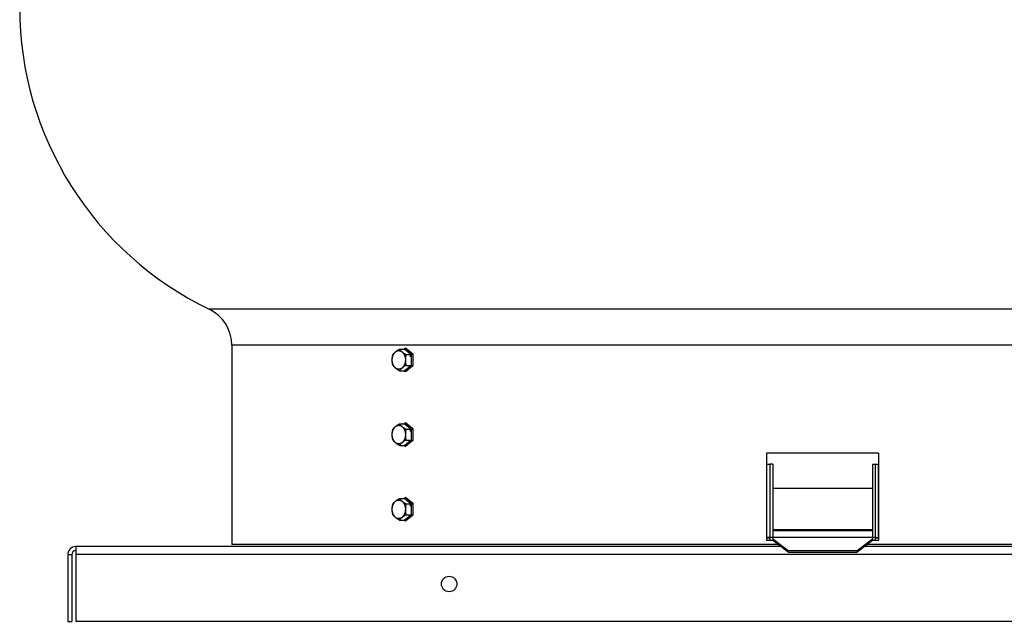
# Model space of a CAD drawing. Units: inches. Extents: x -13.1 to 68.2, y -50.7 to 23.
# Drawn here: x 35 to 54.8, y -50.7 to -38.6 of the extents above; entities that cross this region are included whole.
import ezdxf

# ---------------------------------------------------------------- set-up
doc = ezdxf.new("R2010")
doc.units = ezdxf.units.IN
doc.header["$LTSCALE"] = 0.935
doc.header["$MEASUREMENT"] = 0
doc.layers.get('0').update_dxf_attribs({"linetype": 'CONTINUOUS'})
doc.layers.add('ROUND', color=7, linetype='CONTINUOUS')
doc.layers.add('WINDBAND', color=7, linetype='CONTINUOUS')

msp = doc.modelspace()

# ---------------------------------------------------------------- linework, layer by layer
at = {"color": 7, "linetype": 'CONTINUOUS'}
for p, q in [((42.668, -45.232), (42.775, -45.232)), ((42.76, -45.232), (42.791, -45.207)), ((42.775, -45.232), (42.908, -45.34)), ((42.791, -45.207), (42.939, -45.328)), ((42.801, -45.34), (42.908, -45.34)), ((42.908, -45.34), (42.908, -45.557)), ((42.939, -45.328), (42.939, -45.569)), ((42.668, -45.665), (42.775, -45.665)), ((42.791, -45.69), (42.76, -45.665)), ((42.908, -45.557), (42.775, -45.665)), ((42.939, -45.569), (42.791, -45.69)), ((42.801, -45.557), (42.908, -45.557)), ((42.668, -46.732), (42.775, -46.732)), ((42.76, -46.732), (42.791, -46.707)), ((42.775, -46.732), (42.908, -46.84)), ((42.791, -46.707), (42.939, -46.828)), ((42.801, -46.84), (42.908, -46.84)), ((42.908, -46.84), (42.908, -47.057)), ((42.939, -46.828), (42.939, -47.069)), ((42.908, -47.057), (42.775, -47.165)), ((42.801, -47.057), (42.908, -47.057)), ((42.668, -47.165), (42.775, -47.165)), ((42.791, -47.19), (42.76, -47.165)), ((42.939, -47.069), (42.791, -47.19)), ((50.167, -47.544), (50.107, -47.544)), ((50.107, -47.544), (50.107, -49.074)), ((50.167, -47.544), (50.167, -49.074)), ((52.167, -47.544), (52.227, -47.544)), ((52.167, -47.544), (52.167, -49.074)), ((52.227, -47.544), (52.227, -49.074)), ((42.668, -48.232), (42.775, -48.232)), ((42.76, -48.232), (42.791, -48.207)), ((42.775, -48.232), (42.908, -48.34)), ((42.791, -48.207), (42.939, -48.328)), ((42.801, -48.34), (42.908, -48.34)), ((42.908, -48.34), (42.908, -48.557)), ((42.939, -48.328), (42.939, -48.569)), ((42.908, -48.557), (42.775, -48.665)), ((42.939, -48.569), (42.791, -48.69)), ((42.801, -48.557), (42.908, -48.557)), ((42.668, -48.665), (42.775, -48.665)), ((42.791, -48.69), (42.76, -48.665)), ((52.227, -49.014), (50.107, -49.014)), ((50.167, -49.074), (50.107, -49.074)), ((50.474, -49.284), (50.167, -49.049)), ((50.474, -49.309), (50.167, -49.074)), ((52.167, -49.049), (51.86, -49.284)), ((52.167, -49.074), (51.86, -49.309)), ((52.227, -49.074), (52.167, -49.074)), ((36.007, -49.359), (36.087, -49.359)), ((36.087, -49.359), (36.087, -50.699)), ((51.86, -49.284), (50.474, -49.284)), ((50.474, -49.309), (50.474, -49.284)), ((50.474, -49.309), (51.86, -49.309)), ((51.86, -49.309), (51.86, -49.284)), ((36.007, -50.699), (36.087, -50.699))]:
    msp.add_line(p, q, dxfattribs=at)
at = {"color": 3, "linetype": 'CONTINUOUS'}
for p, q in [((52.167, -48.029), (50.167, -48.029)), ((50.107, -49.028), (50.042, -49.028)), ((52.167, -48.863), (50.167, -48.863)), ((52.167, -48.881), (50.167, -48.881)), ((52.292, -49.028), (52.227, -49.028)), ((36.167, -49.199), (36.167, -50.699)), ((50.331, -49.199), (36.167, -49.199)), ((66.167, -49.199), (52.004, -49.199)), ((36.007, -49.359), (36.007, -50.699)), ((66.167, -49.359), (36.167, -49.359)), ((66.167, -50.699), (36.167, -50.699))]:
    msp.add_line(p, q, dxfattribs=at)
msp.add_circle((43.667, -49.949), 0.155, dxfattribs=at)
at = {"color": 7, "linetype": 'CONTINUOUS'}
for centre, radius, start, end in [((42.778, -45.308), 0.0795, 95.5299, 106.9354), ((42.778, -45.306), 0.0776, 91.8356, 95.4845), ((42.778, -45.306), 0.0775, 89.9991, 91.8343), ((42.778, -45.306), 0.0777, 86.5785, 89.9977), ((42.778, -46.808), 0.0795, 95.5299, 106.9354), ((42.778, -46.806), 0.0776, 91.8356, 95.4845), ((42.778, -46.806), 0.0775, 89.9991, 91.8343), ((42.778, -46.806), 0.0777, 86.5785, 89.9977), ((42.778, -48.308), 0.0795, 95.5299, 106.9354), ((42.778, -48.306), 0.0776, 91.8356, 95.4845), ((42.778, -48.306), 0.0775, 89.9991, 91.8343), ((42.778, -48.306), 0.0777, 86.5785, 89.9977), ((36.167, -49.359), 0.08, 90, 180)]:
    msp.add_arc(centre, radius, start, end, dxfattribs=at)
at = {"color": 3, "linetype": 'CONTINUOUS'}
msp.add_arc((36.167, -49.359), 0.16, 90, 180, dxfattribs=at)
at = {"color": 7, "linetype": 'CONTINUOUS'}
for points, knots in [([(42.656, -45.636), (42.654, -45.636), (42.65, -45.635), (42.643, -45.635), (42.637, -45.634), (42.631, -45.632), (42.624, -45.63), (42.616, -45.627), (42.606, -45.621), (42.594, -45.614), (42.583, -45.604), (42.572, -45.593), (42.563, -45.581), (42.554, -45.567), (42.546, -45.552), (42.54, -45.537), (42.534, -45.52), (42.53, -45.503), (42.526, -45.485), (42.525, -45.467), (42.524, -45.449), (42.525, -45.43), (42.526, -45.412), (42.53, -45.394), (42.534, -45.377), (42.54, -45.36), (42.546, -45.345), (42.554, -45.33), (42.563, -45.316), (42.572, -45.304), (42.583, -45.293), (42.594, -45.283), (42.606, -45.276), (42.616, -45.27), (42.624, -45.267), (42.631, -45.265), (42.637, -45.263), (42.643, -45.262), (42.65, -45.262), (42.654, -45.262), (42.656, -45.262)], [0, 0, 0, 0, 0.012851, 0.02574, 0.038691, 0.051731, 0.064887, 0.078188, 0.105304, 0.133251, 0.162144, 0.192054, 0.223008, 0.25499, 0.287949, 0.321803, 0.356443, 0.391737, 0.427537, 0.463681, 0.5, 0.536319, 0.572463, 0.608263, 0.643557, 0.678197, 0.712051, 0.74501, 0.776992, 0.807946, 0.837856, 0.866749, 0.894696, 0.921812, 0.935113, 0.948269, 0.961309, 0.97426, 0.987149, 1, 1, 1, 1]), ([(42.536, -45.34), (42.54, -45.336), (42.547, -45.327), (42.56, -45.313), (42.575, -45.299), (42.591, -45.286), (42.608, -45.272), (42.627, -45.259), (42.647, -45.245), (42.661, -45.236), (42.668, -45.232)], [0, 0, 0, 0, 0.101744, 0.209609, 0.324547, 0.447053, 0.576903, 0.713192, 0.854648, 1, 1, 1, 1]), ([(42.656, -45.262), (42.659, -45.262), (42.663, -45.262), (42.669, -45.262), (42.676, -45.263), (42.682, -45.265), (42.689, -45.267), (42.697, -45.27), (42.707, -45.276), (42.719, -45.283), (42.73, -45.293), (42.741, -45.304), (42.75, -45.316), (42.759, -45.33), (42.767, -45.345), (42.773, -45.36), (42.779, -45.377), (42.783, -45.394), (42.786, -45.412), (42.788, -45.43), (42.789, -45.449), (42.788, -45.467), (42.786, -45.485), (42.783, -45.503), (42.779, -45.52), (42.773, -45.537), (42.767, -45.552), (42.759, -45.567), (42.75, -45.581), (42.741, -45.593), (42.73, -45.604), (42.719, -45.614), (42.707, -45.621), (42.697, -45.627), (42.689, -45.63), (42.682, -45.632), (42.676, -45.634), (42.669, -45.635), (42.663, -45.635), (42.659, -45.636), (42.656, -45.636)], [0, 0, 0, 0, 0.012851, 0.02574, 0.038691, 0.051731, 0.064887, 0.078188, 0.105304, 0.133251, 0.162144, 0.192054, 0.223008, 0.25499, 0.287949, 0.321803, 0.356443, 0.391737, 0.427537, 0.463681, 0.5, 0.536319, 0.572463, 0.608263, 0.643557, 0.678197, 0.712051, 0.74501, 0.776992, 0.807946, 0.837856, 0.866749, 0.894696, 0.921812, 0.935113, 0.948269, 0.961309, 0.97426, 0.987149, 1, 1, 1, 1]), ([(42.668, -45.232), (42.672, -45.237), (42.68, -45.246), (42.693, -45.259), (42.707, -45.273), (42.723, -45.287), (42.741, -45.3), (42.76, -45.314), (42.78, -45.327), (42.794, -45.336), (42.801, -45.34)], [0, 0, 0, 0, 0.101744, 0.209609, 0.324547, 0.447053, 0.576903, 0.713192, 0.854648, 1, 1, 1, 1]), ([(42.775, -45.232), (42.776, -45.232), (42.777, -45.232), (42.779, -45.231), (42.779, -45.231)], [0, 0, 0, 0, 0.494419, 1, 1, 1, 1]), ([(42.779, -45.231), (42.78, -45.231), (42.781, -45.23), (42.782, -45.23), (42.782, -45.229)], [0, 0, 0, 0, 0.490998, 1, 1, 1, 1]), ([(42.782, -45.229), (42.786, -45.229), (42.794, -45.23), (42.802, -45.232), (42.806, -45.234)], [0, 0, 0, 0, 0.495702, 1, 1, 1, 1]), ([(42.783, -45.229), (42.783, -45.228), (42.785, -45.227), (42.786, -45.225), (42.788, -45.222), (42.789, -45.219), (42.79, -45.216), (42.79, -45.213), (42.791, -45.21), (42.791, -45.208), (42.791, -45.207)], [0, 0, 0, 0, 0.110408, 0.226467, 0.347582, 0.472973, 0.601754, 0.733164, 0.866279, 1, 1, 1, 1]), ([(42.806, -45.234), (42.809, -45.235), (42.815, -45.237), (42.826, -45.244), (42.839, -45.254), (42.854, -45.27), (42.866, -45.289), (42.875, -45.311), (42.883, -45.334), (42.887, -45.358), (42.888, -45.375), (42.888, -45.384)], [0, 0, 0, 0, 0.051976, 0.105198, 0.215927, 0.333167, 0.456996, 0.586843, 0.721631, 0.859909, 1, 1, 1, 1]), ([(42.536, -45.557), (42.534, -45.548), (42.531, -45.53), (42.528, -45.508), (42.526, -45.49), (42.525, -45.476), (42.524, -45.462), (42.524, -45.449), (42.524, -45.435), (42.525, -45.421), (42.526, -45.407), (42.528, -45.389), (42.531, -45.367), (42.534, -45.349), (42.536, -45.34)], [0, 0, 0, 0, 0.123914, 0.248658, 0.311315, 0.374121, 0.437033, 0.5, 0.562967, 0.625879, 0.688685, 0.751342, 0.876086, 1, 1, 1, 1]), ([(42.801, -45.34), (42.799, -45.349), (42.796, -45.367), (42.793, -45.389), (42.791, -45.407), (42.79, -45.421), (42.789, -45.435), (42.789, -45.449), (42.789, -45.462), (42.79, -45.476), (42.791, -45.49), (42.793, -45.508), (42.796, -45.53), (42.799, -45.548), (42.801, -45.557)], [0, 0, 0, 0, 0.123914, 0.248658, 0.311315, 0.374121, 0.437033, 0.5, 0.562967, 0.625879, 0.688685, 0.751342, 0.876086, 1, 1, 1, 1]), ([(42.908, -45.34), (42.908, -45.34), (42.91, -45.34), (42.911, -45.34), (42.913, -45.34), (42.916, -45.339), (42.92, -45.338), (42.924, -45.336), (42.928, -45.334), (42.932, -45.332), (42.936, -45.33), (42.938, -45.328), (42.939, -45.328)], [0, 0, 0, 0, 0.050752, 0.106228, 0.165682, 0.228369, 0.360392, 0.496588, 0.632048, 0.762949, 0.886468, 1, 1, 1, 1]), ([(42.668, -45.665), (42.661, -45.661), (42.647, -45.652), (42.627, -45.639), (42.608, -45.625), (42.591, -45.611), (42.575, -45.598), (42.56, -45.584), (42.547, -45.57), (42.54, -45.561), (42.536, -45.557)], [0, 0, 0, 0, 0.145352, 0.286808, 0.423097, 0.552947, 0.675453, 0.790391, 0.898256, 1, 1, 1, 1]), ([(42.801, -45.557), (42.794, -45.561), (42.78, -45.57), (42.76, -45.583), (42.741, -45.597), (42.723, -45.61), (42.707, -45.624), (42.693, -45.638), (42.68, -45.651), (42.672, -45.661), (42.668, -45.665)], [0, 0, 0, 0, 0.145352, 0.286808, 0.423097, 0.552947, 0.675453, 0.790391, 0.898256, 1, 1, 1, 1]), ([(42.775, -45.665), (42.776, -45.665), (42.777, -45.665), (42.779, -45.666), (42.781, -45.667), (42.782, -45.667), (42.782, -45.668)], [0, 0, 0, 0, 0.240173, 0.485037, 0.737485, 1, 1, 1, 1]), ([(42.782, -45.668), (42.783, -45.668), (42.784, -45.67), (42.786, -45.672), (42.787, -45.675), (42.789, -45.677), (42.79, -45.68), (42.79, -45.684), (42.791, -45.687), (42.791, -45.689), (42.791, -45.69)], [0, 0, 0, 0, 0.109385, 0.224753, 0.34553, 0.470932, 0.599983, 0.731863, 0.865595, 1, 1, 1, 1]), ([(42.908, -45.557), (42.908, -45.557), (42.91, -45.557), (42.911, -45.557), (42.913, -45.557), (42.916, -45.558), (42.92, -45.559), (42.924, -45.561), (42.928, -45.563), (42.932, -45.565), (42.936, -45.567), (42.938, -45.569), (42.939, -45.569)], [0, 0, 0, 0, 0.050752, 0.106228, 0.165682, 0.228369, 0.360392, 0.496588, 0.632048, 0.762949, 0.886468, 1, 1, 1, 1]), ([(42.656, -47.136), (42.654, -47.136), (42.65, -47.135), (42.643, -47.135), (42.637, -47.134), (42.631, -47.132), (42.624, -47.13), (42.616, -47.127), (42.606, -47.121), (42.594, -47.114), (42.583, -47.104), (42.572, -47.093), (42.563, -47.081), (42.554, -47.067), (42.546, -47.052), (42.54, -47.037), (42.534, -47.02), (42.53, -47.003), (42.526, -46.985), (42.525, -46.967), (42.524, -46.949), (42.525, -46.93), (42.526, -46.912), (42.53, -46.894), (42.534, -46.877), (42.54, -46.86), (42.546, -46.845), (42.554, -46.83), (42.563, -46.816), (42.572, -46.804), (42.583, -46.793), (42.594, -46.783), (42.606, -46.776), (42.616, -46.77), (42.624, -46.767), (42.631, -46.765), (42.637, -46.763), (42.643, -46.762), (42.65, -46.762), (42.654, -46.762), (42.656, -46.762)], [0, 0, 0, 0, 0.012851, 0.02574, 0.038691, 0.051731, 0.064887, 0.078188, 0.105304, 0.133251, 0.162144, 0.192054, 0.223008, 0.25499, 0.287949, 0.321803, 0.356443, 0.391737, 0.427537, 0.463681, 0.5, 0.536319, 0.572463, 0.608263, 0.643557, 0.678197, 0.712051, 0.74501, 0.776992, 0.807946, 0.837856, 0.866749, 0.894696, 0.921812, 0.935113, 0.948269, 0.961309, 0.97426, 0.987149, 1, 1, 1, 1]), ([(42.536, -47.057), (42.534, -47.048), (42.531, -47.03), (42.528, -47.008), (42.526, -46.99), (42.525, -46.976), (42.524, -46.962), (42.524, -46.949), (42.524, -46.935), (42.525, -46.921), (42.526, -46.907), (42.528, -46.889), (42.531, -46.867), (42.534, -46.849), (42.536, -46.84)], [0, 0, 0, 0, 0.123914, 0.248658, 0.311315, 0.374121, 0.437033, 0.5, 0.562967, 0.625879, 0.688685, 0.751342, 0.876086, 1, 1, 1, 1]), ([(42.536, -46.84), (42.54, -46.836), (42.547, -46.827), (42.56, -46.813), (42.575, -46.799), (42.591, -46.786), (42.608, -46.772), (42.627, -46.759), (42.647, -46.745), (42.661, -46.736), (42.668, -46.732)], [0, 0, 0, 0, 0.101744, 0.209609, 0.324547, 0.447053, 0.576903, 0.713192, 0.854648, 1, 1, 1, 1]), ([(42.656, -46.762), (42.659, -46.762), (42.663, -46.762), (42.669, -46.762), (42.676, -46.763), (42.682, -46.765), (42.689, -46.767), (42.697, -46.77), (42.707, -46.776), (42.719, -46.783), (42.73, -46.793), (42.741, -46.804), (42.75, -46.816), (42.759, -46.83), (42.767, -46.845), (42.773, -46.86), (42.779, -46.877), (42.783, -46.894), (42.786, -46.912), (42.788, -46.93), (42.789, -46.949), (42.788, -46.967), (42.786, -46.985), (42.783, -47.003), (42.779, -47.02), (42.773, -47.037), (42.767, -47.052), (42.759, -47.067), (42.75, -47.081), (42.741, -47.093), (42.73, -47.104), (42.719, -47.114), (42.707, -47.121), (42.697, -47.127), (42.689, -47.13), (42.682, -47.132), (42.676, -47.134), (42.669, -47.135), (42.663, -47.135), (42.659, -47.136), (42.656, -47.136)], [0, 0, 0, 0, 0.012851, 0.02574, 0.038691, 0.051731, 0.064887, 0.078188, 0.105304, 0.133251, 0.162144, 0.192054, 0.223008, 0.25499, 0.287949, 0.321803, 0.356443, 0.391737, 0.427537, 0.463681, 0.5, 0.536319, 0.572463, 0.608263, 0.643557, 0.678197, 0.712051, 0.74501, 0.776992, 0.807946, 0.837856, 0.866749, 0.894696, 0.921812, 0.935113, 0.948269, 0.961309, 0.97426, 0.987149, 1, 1, 1, 1]), ([(42.668, -46.732), (42.672, -46.737), (42.68, -46.746), (42.693, -46.759), (42.707, -46.773), (42.723, -46.787), (42.741, -46.8), (42.76, -46.814), (42.78, -46.827), (42.794, -46.836), (42.801, -46.84)], [0, 0, 0, 0, 0.101744, 0.209609, 0.324547, 0.447053, 0.576903, 0.713192, 0.854648, 1, 1, 1, 1]), ([(42.775, -46.732), (42.776, -46.732), (42.777, -46.732), (42.779, -46.731), (42.779, -46.731)], [0, 0, 0, 0, 0.494419, 1, 1, 1, 1]), ([(42.779, -46.731), (42.78, -46.731), (42.781, -46.73), (42.782, -46.73), (42.782, -46.729)], [0, 0, 0, 0, 0.490998, 1, 1, 1, 1]), ([(42.782, -46.729), (42.786, -46.729), (42.794, -46.73), (42.802, -46.732), (42.806, -46.734)], [0, 0, 0, 0, 0.495702, 1, 1, 1, 1]), ([(42.783, -46.729), (42.783, -46.728), (42.785, -46.727), (42.786, -46.725), (42.788, -46.722), (42.789, -46.719), (42.79, -46.716), (42.79, -46.713), (42.791, -46.71), (42.791, -46.708), (42.791, -46.707)], [0, 0, 0, 0, 0.110408, 0.226467, 0.347582, 0.472973, 0.601754, 0.733164, 0.866279, 1, 1, 1, 1]), ([(42.801, -46.84), (42.799, -46.849), (42.796, -46.867), (42.793, -46.889), (42.791, -46.907), (42.79, -46.921), (42.789, -46.935), (42.789, -46.949), (42.789, -46.962), (42.79, -46.976), (42.791, -46.99), (42.793, -47.008), (42.796, -47.03), (42.799, -47.048), (42.801, -47.057)], [0, 0, 0, 0, 0.123914, 0.248658, 0.311315, 0.374121, 0.437033, 0.5, 0.562967, 0.625879, 0.688685, 0.751342, 0.876086, 1, 1, 1, 1]), ([(42.806, -46.734), (42.809, -46.735), (42.815, -46.737), (42.826, -46.744), (42.839, -46.754), (42.854, -46.77), (42.866, -46.789), (42.875, -46.811), (42.883, -46.834), (42.887, -46.858), (42.888, -46.875), (42.888, -46.884)], [0, 0, 0, 0, 0.051976, 0.105198, 0.215927, 0.333167, 0.456996, 0.586843, 0.721631, 0.859909, 1, 1, 1, 1]), ([(42.908, -46.84), (42.908, -46.84), (42.91, -46.84), (42.911, -46.84), (42.913, -46.84), (42.916, -46.839), (42.92, -46.838), (42.924, -46.836), (42.928, -46.834), (42.932, -46.832), (42.936, -46.83), (42.938, -46.828), (42.939, -46.828)], [0, 0, 0, 0, 0.050752, 0.106228, 0.165682, 0.228369, 0.360392, 0.496588, 0.632048, 0.762949, 0.886468, 1, 1, 1, 1]), ([(42.668, -47.165), (42.661, -47.161), (42.647, -47.152), (42.627, -47.139), (42.608, -47.125), (42.591, -47.111), (42.575, -47.098), (42.56, -47.084), (42.547, -47.07), (42.54, -47.061), (42.536, -47.057)], [0, 0, 0, 0, 0.145352, 0.286808, 0.423097, 0.552947, 0.675453, 0.790391, 0.898256, 1, 1, 1, 1]), ([(42.801, -47.057), (42.794, -47.061), (42.78, -47.07), (42.76, -47.083), (42.741, -47.097), (42.723, -47.11), (42.707, -47.124), (42.693, -47.138), (42.68, -47.151), (42.672, -47.161), (42.668, -47.165)], [0, 0, 0, 0, 0.145352, 0.286808, 0.423097, 0.552947, 0.675453, 0.790391, 0.898256, 1, 1, 1, 1]), ([(42.908, -47.057), (42.908, -47.057), (42.91, -47.057), (42.911, -47.057), (42.913, -47.057), (42.916, -47.058), (42.92, -47.059), (42.924, -47.061), (42.928, -47.063), (42.932, -47.065), (42.936, -47.067), (42.938, -47.069), (42.939, -47.069)], [0, 0, 0, 0, 0.050752, 0.106228, 0.165682, 0.228369, 0.360392, 0.496588, 0.632048, 0.762949, 0.886468, 1, 1, 1, 1]), ([(42.775, -47.165), (42.776, -47.165), (42.777, -47.165), (42.779, -47.166), (42.781, -47.167), (42.782, -47.167), (42.782, -47.168)], [0, 0, 0, 0, 0.240173, 0.485037, 0.737485, 1, 1, 1, 1]), ([(42.782, -47.168), (42.783, -47.168), (42.784, -47.17), (42.786, -47.172), (42.787, -47.175), (42.789, -47.177), (42.79, -47.18), (42.79, -47.184), (42.791, -47.187), (42.791, -47.189), (42.791, -47.19)], [0, 0, 0, 0, 0.109385, 0.224753, 0.34553, 0.470932, 0.599983, 0.731863, 0.865595, 1, 1, 1, 1]), ([(42.536, -48.34), (42.54, -48.336), (42.547, -48.327), (42.56, -48.313), (42.575, -48.299), (42.591, -48.286), (42.608, -48.272), (42.627, -48.259), (42.647, -48.245), (42.661, -48.236), (42.668, -48.232)], [0, 0, 0, 0, 0.101744, 0.209609, 0.324547, 0.447053, 0.576903, 0.713192, 0.854648, 1, 1, 1, 1]), ([(42.668, -48.232), (42.672, -48.237), (42.68, -48.246), (42.693, -48.259), (42.707, -48.273), (42.723, -48.287), (42.741, -48.3), (42.76, -48.314), (42.78, -48.327), (42.794, -48.336), (42.801, -48.34)], [0, 0, 0, 0, 0.101744, 0.209609, 0.324547, 0.447053, 0.576903, 0.713192, 0.854648, 1, 1, 1, 1]), ([(42.775, -48.232), (42.776, -48.232), (42.777, -48.232), (42.779, -48.231), (42.779, -48.231)], [0, 0, 0, 0, 0.494419, 1, 1, 1, 1]), ([(42.779, -48.231), (42.78, -48.231), (42.781, -48.23), (42.782, -48.23), (42.782, -48.229)], [0, 0, 0, 0, 0.490998, 1, 1, 1, 1]), ([(42.782, -48.229), (42.786, -48.229), (42.794, -48.23), (42.802, -48.232), (42.806, -48.234)], [0, 0, 0, 0, 0.495702, 1, 1, 1, 1]), ([(42.783, -48.229), (42.783, -48.228), (42.785, -48.227), (42.786, -48.225), (42.788, -48.222), (42.789, -48.219), (42.79, -48.216), (42.79, -48.213), (42.791, -48.21), (42.791, -48.208), (42.791, -48.207)], [0, 0, 0, 0, 0.110408, 0.226467, 0.347582, 0.472973, 0.601754, 0.733164, 0.866279, 1, 1, 1, 1]), ([(42.806, -48.234), (42.809, -48.235), (42.815, -48.237), (42.826, -48.244), (42.839, -48.254), (42.854, -48.27), (42.866, -48.289), (42.875, -48.311), (42.883, -48.334), (42.887, -48.358), (42.888, -48.375), (42.888, -48.384)], [0, 0, 0, 0, 0.051976, 0.105198, 0.215927, 0.333167, 0.456996, 0.586843, 0.721631, 0.859909, 1, 1, 1, 1]), ([(42.656, -48.636), (42.654, -48.636), (42.65, -48.635), (42.643, -48.635), (42.637, -48.634), (42.631, -48.632), (42.624, -48.63), (42.616, -48.627), (42.606, -48.621), (42.594, -48.614), (42.583, -48.604), (42.572, -48.593), (42.563, -48.581), (42.554, -48.567), (42.546, -48.552), (42.54, -48.537), (42.534, -48.52), (42.53, -48.503), (42.526, -48.485), (42.525, -48.467), (42.524, -48.449), (42.525, -48.43), (42.526, -48.412), (42.53, -48.394), (42.534, -48.377), (42.54, -48.36), (42.546, -48.345), (42.554, -48.33), (42.563, -48.316), (42.572, -48.304), (42.583, -48.293), (42.594, -48.283), (42.606, -48.276), (42.616, -48.27), (42.624, -48.267), (42.631, -48.265), (42.637, -48.263), (42.643, -48.262), (42.65, -48.262), (42.654, -48.262), (42.656, -48.262)], [0, 0, 0, 0, 0.012851, 0.02574, 0.038691, 0.051731, 0.064887, 0.078188, 0.105304, 0.133251, 0.162144, 0.192054, 0.223008, 0.25499, 0.287949, 0.321803, 0.356443, 0.391737, 0.427537, 0.463681, 0.5, 0.536319, 0.572463, 0.608263, 0.643557, 0.678197, 0.712051, 0.74501, 0.776992, 0.807946, 0.837856, 0.866749, 0.894696, 0.921812, 0.935113, 0.948269, 0.961309, 0.97426, 0.987149, 1, 1, 1, 1]), ([(42.536, -48.557), (42.534, -48.548), (42.531, -48.53), (42.528, -48.508), (42.526, -48.49), (42.525, -48.476), (42.524, -48.462), (42.524, -48.449), (42.524, -48.435), (42.525, -48.421), (42.526, -48.407), (42.528, -48.389), (42.531, -48.367), (42.534, -48.349), (42.536, -48.34)], [0, 0, 0, 0, 0.123914, 0.248658, 0.311315, 0.374121, 0.437033, 0.5, 0.562967, 0.625879, 0.688685, 0.751342, 0.876086, 1, 1, 1, 1]), ([(42.656, -48.262), (42.659, -48.262), (42.663, -48.262), (42.669, -48.262), (42.676, -48.263), (42.682, -48.265), (42.689, -48.267), (42.697, -48.27), (42.707, -48.276), (42.719, -48.283), (42.73, -48.293), (42.741, -48.304), (42.75, -48.316), (42.759, -48.33), (42.767, -48.345), (42.773, -48.36), (42.779, -48.377), (42.783, -48.394), (42.786, -48.412), (42.788, -48.43), (42.789, -48.449), (42.788, -48.467), (42.786, -48.485), (42.783, -48.503), (42.779, -48.52), (42.773, -48.537), (42.767, -48.552), (42.759, -48.567), (42.75, -48.581), (42.741, -48.593), (42.73, -48.604), (42.719, -48.614), (42.707, -48.621), (42.697, -48.627), (42.689, -48.63), (42.682, -48.632), (42.676, -48.634), (42.669, -48.635), (42.663, -48.635), (42.659, -48.636), (42.656, -48.636)], [0, 0, 0, 0, 0.012851, 0.02574, 0.038691, 0.051731, 0.064887, 0.078188, 0.105304, 0.133251, 0.162144, 0.192054, 0.223008, 0.25499, 0.287949, 0.321803, 0.356443, 0.391737, 0.427537, 0.463681, 0.5, 0.536319, 0.572463, 0.608263, 0.643557, 0.678197, 0.712051, 0.74501, 0.776992, 0.807946, 0.837856, 0.866749, 0.894696, 0.921812, 0.935113, 0.948269, 0.961309, 0.97426, 0.987149, 1, 1, 1, 1]), ([(42.801, -48.34), (42.799, -48.349), (42.796, -48.367), (42.793, -48.389), (42.791, -48.407), (42.79, -48.421), (42.789, -48.435), (42.789, -48.449), (42.789, -48.462), (42.79, -48.476), (42.791, -48.49), (42.793, -48.508), (42.796, -48.53), (42.799, -48.548), (42.801, -48.557)], [0, 0, 0, 0, 0.123914, 0.248658, 0.311315, 0.374121, 0.437033, 0.5, 0.562967, 0.625879, 0.688685, 0.751342, 0.876086, 1, 1, 1, 1]), ([(42.908, -48.34), (42.908, -48.34), (42.91, -48.34), (42.911, -48.34), (42.913, -48.34), (42.916, -48.339), (42.92, -48.338), (42.924, -48.336), (42.928, -48.334), (42.932, -48.332), (42.936, -48.33), (42.938, -48.328), (42.939, -48.328)], [0, 0, 0, 0, 0.050752, 0.106228, 0.165682, 0.228369, 0.360392, 0.496588, 0.632048, 0.762949, 0.886468, 1, 1, 1, 1]), ([(42.668, -48.665), (42.661, -48.661), (42.647, -48.652), (42.627, -48.639), (42.608, -48.625), (42.591, -48.611), (42.575, -48.598), (42.56, -48.584), (42.547, -48.57), (42.54, -48.561), (42.536, -48.557)], [0, 0, 0, 0, 0.145352, 0.286808, 0.423097, 0.552947, 0.675453, 0.790391, 0.898256, 1, 1, 1, 1]), ([(42.801, -48.557), (42.794, -48.561), (42.78, -48.57), (42.76, -48.583), (42.741, -48.597), (42.723, -48.61), (42.707, -48.624), (42.693, -48.638), (42.68, -48.651), (42.672, -48.661), (42.668, -48.665)], [0, 0, 0, 0, 0.145352, 0.286808, 0.423097, 0.552947, 0.675453, 0.790391, 0.898256, 1, 1, 1, 1]), ([(42.908, -48.557), (42.908, -48.557), (42.91, -48.557), (42.911, -48.557), (42.913, -48.557), (42.916, -48.558), (42.92, -48.559), (42.924, -48.561), (42.928, -48.563), (42.932, -48.565), (42.936, -48.567), (42.938, -48.569), (42.939, -48.569)], [0, 0, 0, 0, 0.050752, 0.106228, 0.165682, 0.228369, 0.360392, 0.496588, 0.632048, 0.762949, 0.886468, 1, 1, 1, 1]), ([(42.775, -48.665), (42.776, -48.665), (42.777, -48.665), (42.779, -48.666), (42.781, -48.667), (42.782, -48.667), (42.782, -48.668)], [0, 0, 0, 0, 0.240173, 0.485037, 0.737485, 1, 1, 1, 1]), ([(42.782, -48.668), (42.783, -48.668), (42.784, -48.67), (42.786, -48.672), (42.787, -48.675), (42.789, -48.677), (42.79, -48.68), (42.79, -48.684), (42.791, -48.687), (42.791, -48.689), (42.791, -48.69)], [0, 0, 0, 0, 0.109385, 0.224753, 0.34553, 0.470932, 0.599983, 0.731863, 0.865595, 1, 1, 1, 1])]:
    msp.add_open_spline(points, degree=3, knots=knots, dxfattribs=at)
at = {"layer": 'ROUND', "color": 7, "linetype": 'CONTINUOUS'}
for p, q in [((50.042, -47.544), (50.107, -47.544)), ((50.047, -49.014), (50.047, -47.544)), ((52.227, -47.544), (52.292, -47.544)), ((52.287, -47.544), (52.287, -49.014)), ((50.107, -49.014), (50.042, -49.014)), ((52.227, -49.014), (52.292, -49.014))]:
    msp.add_line(p, q, dxfattribs=at)
at = {"layer": 'WINDBAND', "color": 7, "linetype": 'CONTINUOUS'}
for p, q in [((63.485, -44.43), (38.85, -44.43)), ((39.302, -45.151), (39.302, -49.154)), ((63.032, -45.151), (39.302, -45.151)), ((52.292, -47.324), (50.042, -47.324)), ((50.042, -47.324), (50.042, -49.074)), ((52.292, -47.324), (52.292, -49.074)), ((50.272, -49.154), (39.302, -49.154)), ((50.107, -49.074), (50.042, -49.074)), ((63.032, -49.154), (52.063, -49.154)), ((52.292, -49.074), (52.227, -49.074))]:
    msp.add_line(p, q, dxfattribs=at)
for centre, radius, start, end in [((41.772, -38.368), 6.73, 180, 244.2616), ((38.502, -45.151), 0.8, 0, 64.2616)]:
    msp.add_arc(centre, radius, start, end, dxfattribs=at)

doc.saveas('drawing.dxf')
